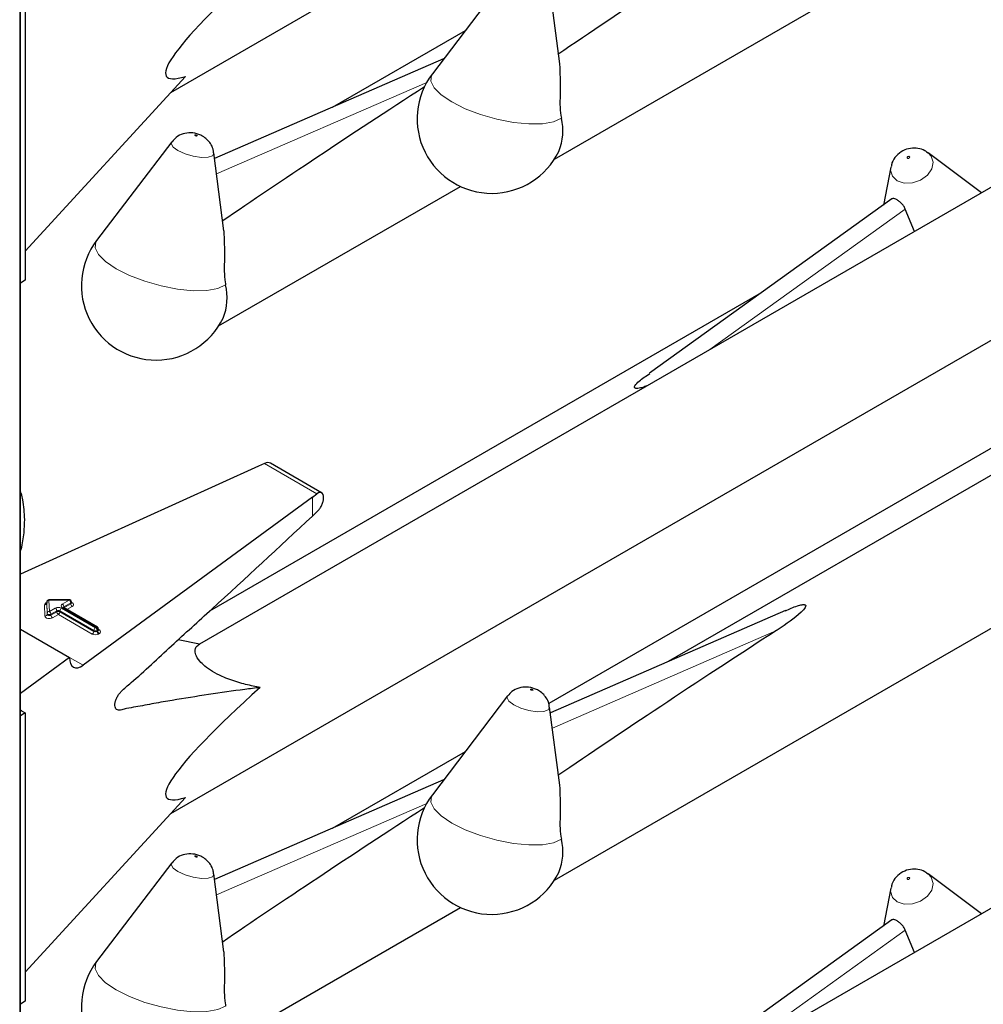
# Model space of a CAD drawing. Units: millimetres. Extents: x 0 to 210, y 0 to 297.
# Drawn here: x 162 to 165, y 119 to 122 of the extents above; entities that cross this region are included whole.
import ezdxf

# ---------------------------------------------------------------- set-up
doc = ezdxf.new("R2010")
doc.units = ezdxf.units.MM

msp = doc.modelspace()

# ---------------------------------------------------------------- linework, layer by layer
at = {"color": 8, "linetype": 'Continuous', "lineweight": 18}
for p, q in [((161.68499, 101.30966), (161.68499, 153.30688)), ((163.15937, 121.94563), (162.39823, 121.61416)), ((164.18467, 120.97732), (164.8929, 121.48659)), ((162.57141, 120.56451), (162.7614, 120.45483)), ((162.74527, 120.37375), (162.74527, 120.44268)), ((161.86405, 120.06929), (161.7908, 120.06833)), ((161.7908, 120.06833), (161.79239, 120.02792)), ((161.83914, 120.05491), (161.86405, 120.06929)), ((161.7764, 120.01138), (161.7748, 120.05179)), ((161.7844, 120.02129), (161.7828, 120.06169)), ((161.7828, 120.06169), (161.7828, 120.05842)), ((161.7828, 120.05842), (161.7844, 120.01802)), ((161.79239, 120.02792), (161.81368, 120.04021)), ((161.83631, 120.04021), (161.9594, 119.96916)), ((161.96222, 119.97079), (161.83914, 120.04185)), ((161.84479, 120.04185), (161.84433, 120.04155)), ((161.86971, 120.05949), (161.84479, 120.04511)), ((161.84479, 120.04185), (161.86971, 120.05623)), ((161.84479, 120.04511), (161.84479, 120.04185)), ((161.84479, 120.04185), (161.84481, 120.04127)), ((161.87536, 120.04643), (161.85562, 120.03503)), ((161.86971, 120.05623), (161.86971, 120.05949)), ((161.7844, 120.01802), (161.7844, 120.02129)), ((161.81934, 120.03042), (161.79805, 120.01813)), ((161.79805, 120.01486), (161.81934, 120.02715)), ((161.79805, 120.01813), (161.79805, 120.01486)), ((161.82499, 120.01735), (161.80371, 120.00506)), ((161.81934, 120.02715), (161.81934, 120.03042)), ((161.94808, 119.94629), (161.82499, 120.01735)), ((161.95374, 119.95936), (161.83065, 120.03042)), ((161.83065, 120.03042), (161.83065, 120.02715)), ((161.83065, 120.02715), (161.95374, 119.95609)), ((161.9594, 119.96916), (161.96222, 119.97079)), ((161.96788, 119.96099), (161.96505, 119.95936)), ((161.96788, 119.95773), (161.96788, 119.96099)), ((161.97022, 119.9629), (161.97354, 119.96099)), ((161.95374, 119.95609), (161.95374, 119.95936)), ((161.96505, 119.95936), (161.96505, 119.95609)), ((161.96505, 119.95609), (161.96788, 119.95773)), ((161.97354, 119.94793), (161.97071, 119.94629)), ((164.4261, 119.95905), (163.61445, 119.60558)), ((161.86524, 119.86186), (161.91504, 119.83311)), ((163.15937, 119.3327), (162.39823, 119.00123)), ((164.18467, 118.36439), (164.8929, 118.87366))]:
    msp.add_line(p, q, dxfattribs=at)
at = {"color": 7, "linetype": 'Continuous', "lineweight": 25}
for p, q in [((161.68733, 101.31293), (161.68733, 153.30553)), ((163.62189, 121.66739), (167.76158, 124.05719)), ((162.23291, 121.90929), (165.72421, 123.92477)), ((163.45223, 122.33491), (163.17988, 121.97687)), ((163.64124, 122.01214), (163.60462, 122.29427)), ((161.70479, 122.27352), (161.70479, 121.22835)), ((163.29835, 122.13262), (162.81726, 121.85489)), ((163.22076, 122.03062), (162.39107, 121.66929)), ((161.70479, 121.33437), (162.28547, 121.9665)), ((165.58714, 121.78695), (162.336, 119.91011)), ((162.236, 121.73056), (161.96365, 121.37251)), ((162.42502, 121.40779), (162.38839, 121.68992)), ((164.96966, 121.69425), (164.9753, 121.69053)), ((165.16858, 121.54532), (164.9753, 121.69053)), ((164.84039, 121.63856), (164.81382, 121.50108)), ((167.08632, 121.60868), (164.03348, 119.84631)), ((162.40566, 121.06304), (163.28118, 121.56846)), ((164.84428, 121.52298), (163.96627, 120.89162)), ((164.92575, 121.40514), (164.8929, 121.48659)), ((163.62189, 119.05446), (167.76158, 121.44426)), ((162.23291, 119.29636), (165.72421, 121.31184)), ((161.70479, 121.22835), (161.68733, 121.21827)), ((164.37092, 121.1826), (162.37207, 120.02869)), ((165.89777, 121.0203), (163.60168, 119.6948)), ((162.55045, 120.55515), (161.68733, 120.16338)), ((162.57141, 120.56451), (162.55045, 120.55515)), ((162.77876, 120.45834), (162.59395, 120.56503)), ((161.68733, 120.4531), (161.69069, 120.45504)), ((162.74527, 120.44268), (161.91504, 119.83311)), ((162.74527, 120.44268), (162.7614, 120.45483)), ((162.74527, 120.37375), (162.76537, 120.39296)), ((161.68733, 120.25233), (161.69069, 120.25427)), ((161.86394, 120.07076), (161.79069, 120.0698)), ((161.7828, 120.0618), (161.7828, 120.05853)), ((161.7828, 120.06169), (161.7828, 120.0618)), ((161.7828, 120.05842), (161.7828, 120.05853)), ((161.96622, 119.97119), (161.84314, 120.04224)), ((161.87205, 120.05949), (161.87205, 120.06276)), ((164.45854, 120.03143), (163.6073, 119.66071)), ((161.68733, 119.96458), (161.86524, 119.86187)), ((161.97022, 119.96099), (161.97022, 119.96426)), ((162.3362, 119.91022), (162.2593, 119.92559)), ((161.86524, 119.86187), (161.68733, 119.73124)), ((163.45223, 119.72198), (163.17988, 119.36394)), ((163.64124, 119.39921), (163.60462, 119.68134)), ((161.69135, 119.66835), (161.68733, 119.67085)), ((161.70479, 119.66059), (161.68733, 119.65051)), ((161.69135, 119.66835), (161.70479, 119.66059)), ((161.70479, 119.66059), (161.70479, 118.61542)), ((163.29835, 119.51969), (162.81726, 119.24196)), ((163.22076, 119.41769), (162.39107, 119.05636)), ((161.70479, 118.72144), (162.28547, 119.35357)), ((165.58714, 119.17402), (162.336, 117.29717)), ((162.236, 119.11763), (161.96365, 118.75958)), ((162.42502, 118.79486), (162.38839, 119.07699)), ((164.96966, 119.08132), (164.9753, 119.0776)), ((165.16858, 118.93239), (164.9753, 119.0776)), ((164.84039, 119.02562), (164.81382, 118.88815)), ((162.40566, 118.45011), (163.28118, 118.95553)), ((164.84428, 118.91005), (163.96627, 118.27869)), ((164.92575, 118.79221), (164.8929, 118.87366)), ((161.70479, 118.61542), (161.68733, 118.60534))]:
    msp.add_line(p, q, dxfattribs=at)
at = {"color": 8, "linetype": 'Continuous', "lineweight": 18, "flags": 128}
for points in [[(163.64701, 121.81567), (163.61912, 121.80273), (163.57917, 121.79567), (163.52956, 121.7949), (163.47327, 121.80048), (163.41367, 121.81206), (163.35433, 121.82897), (163.29881, 121.85017), (163.25044, 121.8744), (163.21212, 121.90022), (163.18615, 121.92606), (163.17407, 121.95038), (163.17663, 121.97172), (163.17988, 121.97687)], [(162.32691, 121.75371), (162.32534, 121.75444), (162.32351, 121.75497), (162.3217, 121.75524), (162.32019, 121.7552), (162.3192, 121.75485), (162.3189, 121.75425), (162.31932, 121.75349), (162.3204, 121.75268), (162.32197, 121.75196), (162.3238, 121.75142), (162.32561, 121.75115), (162.32712, 121.75119), (162.32811, 121.75154), (162.32841, 121.75214), (162.32799, 121.7529), (162.32691, 121.75371)], [(162.25828, 121.69821), (162.24076, 121.71128), (162.23396, 121.72363), (162.236, 121.73056)], [(162.38839, 121.68992), (162.38845, 121.6894), (162.38349, 121.67966), (162.36752, 121.674), (162.34298, 121.6733), (162.31361, 121.67765), (162.28386, 121.6864), (162.25828, 121.69821)], [(164.9753, 121.69053), (164.98719, 121.67779), (164.99399, 121.6558), (164.98903, 121.63162), (164.97306, 121.60894), (164.94852, 121.59122), (164.91914, 121.58114), (164.8894, 121.58024), (164.86382, 121.58866), (164.8463, 121.60512), (164.8395, 121.62711), (164.84039, 121.63856)], [(164.90104, 121.67052), (164.90261, 121.67), (164.90444, 121.67005), (164.90625, 121.67067), (164.90776, 121.67176), (164.90875, 121.67316), (164.90905, 121.67465), (164.90863, 121.676), (164.90755, 121.67702), (164.90598, 121.67754), (164.90415, 121.67748), (164.90234, 121.67686), (164.90083, 121.67577), (164.89984, 121.67437), (164.89954, 121.67288), (164.89996, 121.67153), (164.90104, 121.67052)], [(162.43079, 121.21132), (162.40289, 121.19838), (162.36295, 121.19131), (162.31334, 121.19054), (162.25705, 121.19612), (162.19745, 121.20771), (162.13811, 121.22461), (162.08259, 121.24582), (162.03422, 121.27005), (161.9959, 121.29586), (161.96992, 121.3217), (161.95785, 121.34602), (161.96041, 121.36737), (161.96365, 121.37251)], [(161.87205, 120.06096), (161.87271, 120.06073), (161.87627, 120.05892), (161.87876, 120.05659), (161.87996, 120.05394), (161.87976, 120.05121), (161.87818, 120.04863), (161.87536, 120.04643)], [(161.80371, 120.00506), (161.79998, 120.00346), (161.7956, 120.00255), (161.79096, 120.00239), (161.78644, 120.00302), (161.78242, 120.00437), (161.77924, 120.00633), (161.77718, 120.00874), (161.7764, 120.01138)], [(161.79805, 120.01813), (161.79618, 120.01733), (161.794, 120.01687), (161.79168, 120.01679), (161.78942, 120.01711), (161.78741, 120.01778), (161.78582, 120.01876), (161.78479, 120.01996), (161.7844, 120.02129)], [(161.79805, 120.01486), (161.79618, 120.01406), (161.794, 120.0136), (161.79168, 120.01353), (161.78942, 120.01384), (161.78741, 120.01452), (161.78582, 120.0155), (161.78479, 120.0167), (161.7844, 120.01802)], [(163.54314, 119.74513), (163.54156, 119.74586), (163.53973, 119.7464), (163.53792, 119.74667), (163.53641, 119.74662), (163.53543, 119.74627), (163.53512, 119.74567), (163.53554, 119.74491), (163.53662, 119.74411), (163.53819, 119.74338), (163.54003, 119.74284), (163.54183, 119.74257), (163.54335, 119.74262), (163.54433, 119.74297), (163.54463, 119.74357), (163.54422, 119.74433), (163.54314, 119.74513)], [(163.47451, 119.68963), (163.45698, 119.7027), (163.45019, 119.71505), (163.45223, 119.72198)], [(163.60462, 119.68134), (163.60467, 119.68082), (163.59971, 119.67108), (163.58375, 119.66543), (163.55921, 119.66472), (163.52983, 119.66907), (163.50009, 119.67782), (163.47451, 119.68963)], [(163.64701, 119.20274), (163.61912, 119.1898), (163.57917, 119.18274), (163.52956, 119.18197), (163.47327, 119.18755), (163.41367, 119.19913), (163.35433, 119.21604), (163.29881, 119.23724), (163.25044, 119.26147), (163.21212, 119.28728), (163.18615, 119.31313), (163.17407, 119.33745), (163.17663, 119.35879), (163.17988, 119.36394)], [(162.32691, 119.14078), (162.32534, 119.1415), (162.32351, 119.14204), (162.3217, 119.14231), (162.32019, 119.14227), (162.3192, 119.14192), (162.3189, 119.14132), (162.31932, 119.14056), (162.3204, 119.13975), (162.32197, 119.13903), (162.3238, 119.13849), (162.32561, 119.13822), (162.32712, 119.13826), (162.32811, 119.13861), (162.32841, 119.13921), (162.32799, 119.13997), (162.32691, 119.14078)], [(162.25828, 119.08528), (162.24076, 119.09835), (162.23396, 119.1107), (162.236, 119.11763)], [(162.38839, 119.07699), (162.38845, 119.07647), (162.38349, 119.06673), (162.36752, 119.06107), (162.34298, 119.06037), (162.31361, 119.06472), (162.28386, 119.07347), (162.25828, 119.08528)], [(164.9753, 119.0776), (164.98719, 119.06486), (164.99399, 119.04287), (164.98903, 119.01869), (164.97306, 118.99601), (164.94852, 118.97829), (164.91914, 118.96821), (164.8894, 118.96731), (164.86382, 118.97573), (164.8463, 118.99219), (164.8395, 119.01418), (164.84039, 119.02562)], [(164.90104, 119.05758), (164.90261, 119.05707), (164.90444, 119.05712), (164.90625, 119.05774), (164.90776, 119.05883), (164.90875, 119.06023), (164.90905, 119.06172), (164.90863, 119.06307), (164.90755, 119.06409), (164.90598, 119.0646), (164.90415, 119.06455), (164.90234, 119.06393), (164.90083, 119.06284), (164.89984, 119.06144), (164.89954, 119.05995), (164.89996, 119.0586), (164.90104, 119.05758)], [(162.43079, 118.59838), (162.40289, 118.58545), (162.36295, 118.57838), (162.31334, 118.57761), (162.25705, 118.58319), (162.19745, 118.59478), (162.13811, 118.61168), (162.08259, 118.63288), (162.03422, 118.65712), (161.9959, 118.68293), (161.96992, 118.70877), (161.95785, 118.73309), (161.96041, 118.75444), (161.96365, 118.75958)]]:
    msp.add_lwpolyline(points, dxfattribs=at)
at = {"color": 7, "linetype": 'Continuous', "lineweight": 25, "flags": 128}
for points in [[(161.69069, 120.45504), (161.68887, 120.46042), (161.68733, 120.4648)], [(161.68733, 120.24839), (161.68887, 120.251), (161.69069, 120.25427)]]:
    msp.add_lwpolyline(points, dxfattribs=at)
at = {"color": 7, "linetype": 'Continuous', "lineweight": 25}
for centre, radius, start, end in [((163.39477, 121.8134), 0.27, 142.74115, 334.12913), ((163.46259, 121.76955), 0.1901, 337.10424, 14.03981), ((162.17855, 121.20905), 0.27, 142.74115, 334.12913), ((162.24636, 121.1652), 0.1901, 337.10424, 14.03981), ((161.7908, 120.0618), 0.008, 90.75326, 180), ((161.86405, 120.06276), 0.008, 0, 90.75326), ((161.96222, 119.96426), 0.008, 0, 60.00269), ((163.39477, 119.20047), 0.27, 142.74115, 334.12913), ((163.46259, 119.15662), 0.1901, 337.10424, 14.03981), ((162.17855, 118.59612), 0.27, 142.74115, 334.12913)]:
    msp.add_arc(centre, radius, start, end, dxfattribs=at)
at = {"color": 8, "linetype": 'Continuous', "lineweight": 18}
for centre, radius, start, end in [((161.79025, 120.06086), 0.00749, 85.7661, 173.61247), ((161.78409, 120.06859), 0.00671, 357.80983, 10.39151), ((161.85734, 120.06955), 0.00671, 357.80983, 10.39151), ((161.85743, 120.05893), 0.01229, 2.60548, 57.39452), ((161.78471, 120.05013), 0.01005, 100.98339, 170.52686), ((161.77536, 120.05926), 0.00749, 265.7661, 353.61247), ((161.82499, 120.01838), 0.02459, 62.60967, 117.39033), ((161.80706, 120.02986), 0.01229, 2.60548, 57.39452), ((161.84293, 120.02986), 0.01229, 122.60548, 177.39452), ((161.84161, 120.04838), 0.00699, 110.78342, 249.21658), ((161.83251, 120.04455), 0.01229, 2.60548, 57.39452), ((161.84148, 120.03858), 0.00402, 65.69288, 125.61758), ((161.84667, 120.0412), 0.00434, 115.56887, 161.55908), ((161.86814, 120.06309), 0.00393, 293.54428, 355.13558), ((161.86813, 120.05984), 0.00394, 293.6143, 354.4136), ((161.88199, 120.05679), 0.01229, 182.60548, 237.39452), ((161.77695, 120.01885), 0.00749, 265.7661, 353.61247), ((161.79184, 120.02045), 0.00749, 85.7661, 173.61247), ((161.78577, 120.01757), 0.01229, 2.60548, 57.39452), ((161.81033, 120.01542), 0.01229, 182.60548, 237.39452), ((161.82499, 120.0195), 0.0123, 62.60967, 117.39033), ((161.82499, 120.01623), 0.0123, 62.60967, 117.39033), ((161.83162, 120.02771), 0.01229, 182.60548, 237.39452), ((161.81837, 120.02771), 0.01229, 302.60548, 357.39452), ((161.96602, 119.9588), 0.01229, 122.60548, 177.39452), ((161.95277, 119.9588), 0.01229, 2.60548, 57.39452), ((161.96457, 119.96752), 0.00402, 65.69288, 125.61758), ((161.9556, 119.96043), 0.01229, 2.60548, 57.39452), ((161.96622, 119.96466), 0.00402, 294.37466, 354.3052), ((161.96621, 119.96141), 0.00405, 294.46361, 353.29125), ((161.97107, 119.9646), 0.00437, 259.31935, 304.3361), ((161.97106, 119.95446), 0.00699, 290.78342, 69.21658), ((161.94146, 119.95665), 0.01229, 302.60548, 357.39452), ((161.9594, 119.96813), 0.02459, 242.60967, 297.39033), ((161.9594, 119.97028), 0.0123, 242.60967, 297.39033), ((161.9594, 119.96701), 0.0123, 242.60967, 297.39033), ((161.97733, 119.95665), 0.01229, 182.60548, 237.39452), ((161.98016, 119.95828), 0.01229, 182.60548, 237.39452)]:
    msp.add_arc(centre, radius, start, end, dxfattribs=at)
at = {"color": 7, "linetype": 'Continuous', "lineweight": 25}
for centre, major_axis, ratio, start_param, end_param in [((166.31446, 123.4989), (3.64207, 2.2174), 0.0512351, 2.0843966, 2.3660112), ((163.4619, 122.89589), (1.24496, 0.92887), 0.1014093, 2.3073198, 3.4075413), ((165.09824, 122.89455), (3.64207, 2.2174), 0.0512351, 2.1034299, 2.3660112), ((162.57141, 120.53185), (0.0243, 0.03201), 0.64481, 0.0813742, 0.8666911), ((162.7614, 120.42217), (0.01646, 0.03663), 0.4972803, 5.1756292, 7.0180492), ((166.31446, 120.88597), (3.64207, 2.2174), 0.0512351, 2.0843966, 2.3660112), ((161.91504, 119.89843), (0.03352, 0.07292), 0.5050493, 2.3092101, 3.8800064), ((163.4619, 120.28296), (1.24496, 0.92887), 0.1014093, 2.3073198, 3.4075413), ((165.09824, 120.28162), (3.64207, 2.2174), 0.0512351, 2.1034299, 2.3660112)]:
    msp.add_ellipse(centre, major_axis=major_axis, ratio=ratio, start_param=start_param, end_param=end_param, dxfattribs=at)
for points, knots in [([(163.64045, 122.01208), (163.64197, 121.97982), (163.64418, 121.93288), (163.64125, 121.86797), (163.64367, 121.83455), (163.64641, 121.81907), (163.64701, 121.81567)], [0, 0, 0, 0, 0.5155386, 0.7500725, 0.9450144, 1, 1, 1, 1]), ([(162.34756, 121.75044), (162.34309, 121.75272), (162.32983, 121.75948), (162.30528, 121.7642), (162.27662, 121.7605), (162.25232, 121.749), (162.24169, 121.73618), (162.23706, 121.73059)], [0, 0, 0, 0, 0.1227108, 0.3642455, 0.5958102, 0.8239411, 1, 1, 1, 1]), ([(162.38725, 121.69024), (162.38687, 121.69466), (162.38586, 121.70652), (162.37703, 121.72325), (162.36406, 121.73946), (162.35304, 121.74679), (162.34756, 121.75044)], [0, 0, 0, 0, 0.17605476, 0.47313595, 0.73791528, 1, 1, 1, 1]), ([(164.96959, 121.69341), (164.96776, 121.6949), (164.95906, 121.70198), (164.93875, 121.70722), (164.91111, 121.70796), (164.88295, 121.69869), (164.85946, 121.67992), (164.84476, 121.65861), (164.84257, 121.64395), (164.84185, 121.63911)], [0, 0, 0, 0, 0.0427999, 0.2043374, 0.3675606, 0.5459359, 0.7310644, 0.9111233, 1, 1, 1, 1]), ([(164.8929, 121.48659), (164.89114, 121.49041), (164.88763, 121.49805), (164.87863, 121.50828), (164.86867, 121.51666), (164.85889, 121.52257), (164.85086, 121.52487), (164.84606, 121.52496), (164.84457, 121.523), (164.84442, 121.52281)], [0, 0, 0, 0, 0.1619679, 0.3240269, 0.4897535, 0.6549086, 0.817254, 0.981548, 1, 1, 1, 1]), ([(162.42423, 121.40773), (162.42575, 121.37547), (162.42796, 121.32852), (162.42503, 121.26361), (162.42744, 121.23019), (162.43018, 121.21472), (162.43079, 121.21132)], [0, 0, 0, 0, 0.5155386, 0.7500725, 0.9450144, 1, 1, 1, 1]), ([(163.95723, 120.84602), (163.9522, 120.84392), (163.94231, 120.83979), (163.92921, 120.83692), (163.92053, 120.83632), (163.91711, 120.83656), (163.9147, 120.8372), (163.91316, 120.83811), (163.91209, 120.83945), (163.91162, 120.8422), (163.91551, 120.85068), (163.93307, 120.86767), (163.95388, 120.88133), (163.96734, 120.89017)], [0, 0, 0, 0, 0.1182422, 0.2324938, 0.2614077, 0.2823674, 0.2962554, 0.3102381, 0.3227037, 0.3443851, 0.4004952, 0.6122914, 1, 1, 1, 1]), ([(161.69069, 120.45504), (161.69241, 120.44763), (161.69914, 120.4186), (161.70075, 120.38567), (161.70196, 120.36116)], [0, 0, 0, 0, 0.2553619, 1, 1, 1, 1]), ([(162.76537, 120.39296), (162.76806, 120.39594), (162.77344, 120.40188), (162.78001, 120.414), (162.78362, 120.42413), (162.78476, 120.42974), (162.78505, 120.43121)], [0, 0, 0, 0, 0.2985705, 0.597189, 0.8943099, 1, 1, 1, 1]), ([(161.70196, 120.36116), (161.70149, 120.34519), (161.70047, 120.31075), (161.6941, 120.27399), (161.69069, 120.25427)], [0, 0, 0, 0, 0.46365336, 1, 1, 1, 1]), ([(162.55586, 119.75255), (162.5374, 119.75023), (162.43191, 119.737), (162.30365, 119.71726), (162.17144, 119.69473), (162.11603, 119.68383), (162.0775, 119.67794), (162.05485, 119.67131), (162.0411, 119.66911), (162.03333, 119.67451), (162.03016, 119.68204), (162.02971, 119.69225), (162.032, 119.70395), (162.03662, 119.71596), (162.04337, 119.72773), (162.06091, 119.74723), (162.12542, 119.80022), (162.23478, 119.90435), (162.45406, 120.10247), (162.62401, 120.26079), (162.74527, 120.37375)], [0, 0, 0, 0, 0.04618244, 0.26383978, 0.31825036, 0.37266094, 0.39986615, 0.41362012, 0.42714961, 0.43316044, 0.43917663, 0.44519914, 0.45095101, 0.45682243, 0.46311147, 0.4698276, 0.49781101, 0.60965575, 0.72150051, 1, 1, 1, 1]), ([(161.7828, 120.05864), (161.78259, 120.05797), (161.78236, 120.05724), (161.78255, 120.05743), (161.78257, 120.05745)], [0, 0, 0, 0, 0.9204431, 1, 1, 1, 1]), ([(161.84314, 120.04224), (161.84277, 120.0425), (161.84218, 120.04292), (161.84222, 120.04289), (161.84224, 120.04288)], [0, 0, 0, 0, 0.6178055, 1, 1, 1, 1]), ([(161.87226, 120.05845), (161.87228, 120.05843), (161.87236, 120.05833), (161.872, 120.05902), (161.87208, 120.05933), (161.87209, 120.05937)], [0, 0, 0, 0, 0.2175138, 0.8946249, 1, 1, 1, 1]), ([(164.4589, 120.03049), (164.47284, 120.037), (164.49157, 120.04577), (164.51495, 120.05227), (164.52364, 120.05313), (164.52706, 120.05298), (164.52948, 120.05237), (164.53102, 120.05146), (164.53208, 120.05008), (164.53255, 120.04721), (164.52868, 120.0382), (164.49828, 120.00769), (164.45992, 119.9811), (164.42806, 119.96033), (164.4261, 119.95905)], [0, 0, 0, 0, 0.1926259, 0.2589938, 0.2757897, 0.287965, 0.2960325, 0.304155, 0.3113961, 0.3239907, 0.3565846, 0.4796155, 0.9680344, 1, 1, 1, 1]), ([(161.97043, 119.95996), (161.97045, 119.95993), (161.97052, 119.95984), (161.97016, 119.96058), (161.97025, 119.96089), (161.97027, 119.96094)], [0, 0, 0, 0, 0.2223345, 0.8698056, 1, 1, 1, 1]), ([(162.55586, 119.75255), (162.54756, 119.75415), (162.52155, 119.75919), (162.47576, 119.77075), (162.42457, 119.78897), (162.38271, 119.8102), (162.35455, 119.82973), (162.3323, 119.85156), (162.31743, 119.8782), (162.32047, 119.8986), (162.33186, 119.90701), (162.3362, 119.91022)], [0, 0, 0, 0, 0.0588798, 0.1846207, 0.3113178, 0.3908881, 0.4708515, 0.5450548, 0.6654262, 0.8723835, 1, 1, 1, 1]), ([(163.56379, 119.74186), (163.55932, 119.74414), (163.54605, 119.7509), (163.52151, 119.75563), (163.49285, 119.75192), (163.46855, 119.74043), (163.45791, 119.7276), (163.45328, 119.72202)], [0, 0, 0, 0, 0.1227108, 0.3642455, 0.5958102, 0.8239411, 1, 1, 1, 1]), ([(163.60347, 119.68167), (163.6031, 119.68608), (163.60209, 119.69794), (163.59325, 119.71468), (163.58028, 119.73088), (163.56927, 119.73822), (163.56379, 119.74186)], [0, 0, 0, 0, 0.1760548, 0.473136, 0.7379153, 1, 1, 1, 1]), ([(163.64045, 119.39915), (163.64197, 119.36689), (163.64418, 119.31995), (163.64125, 119.25504), (163.64367, 119.22162), (163.64641, 119.20614), (163.64701, 119.20274)], [0, 0, 0, 0, 0.5155386, 0.7500725, 0.9450144, 1, 1, 1, 1]), ([(162.34756, 119.13751), (162.34309, 119.13979), (162.32983, 119.14655), (162.30528, 119.15127), (162.27662, 119.14757), (162.25232, 119.13607), (162.24169, 119.12325), (162.23706, 119.11766)], [0, 0, 0, 0, 0.1227108, 0.3642455, 0.5958102, 0.8239411, 1, 1, 1, 1]), ([(162.38725, 119.07731), (162.38687, 119.08173), (162.38586, 119.09359), (162.37703, 119.11032), (162.36406, 119.12653), (162.35304, 119.13386), (162.34756, 119.13751)], [0, 0, 0, 0, 0.17605476, 0.47313595, 0.73791528, 1, 1, 1, 1]), ([(164.96959, 119.08048), (164.96776, 119.08196), (164.95906, 119.08905), (164.93875, 119.09429), (164.91111, 119.09503), (164.88295, 119.08576), (164.85946, 119.06699), (164.84476, 119.04568), (164.84257, 119.03102), (164.84185, 119.02618)], [0, 0, 0, 0, 0.0427999, 0.2043374, 0.3675606, 0.5459359, 0.7310644, 0.9111233, 1, 1, 1, 1]), ([(164.8929, 118.87366), (164.89114, 118.87748), (164.88763, 118.88512), (164.87863, 118.89535), (164.86867, 118.90373), (164.85889, 118.90964), (164.85086, 118.91194), (164.84606, 118.91203), (164.84457, 118.91007), (164.84442, 118.90988)], [0, 0, 0, 0, 0.1619679, 0.3240269, 0.4897535, 0.6549086, 0.817254, 0.981548, 1, 1, 1, 1]), ([(162.42423, 118.7948), (162.42575, 118.76254), (162.42796, 118.71559), (162.42503, 118.65068), (162.42744, 118.61726), (162.43018, 118.60179), (162.43079, 118.59838)], [0, 0, 0, 0, 0.5155386, 0.7500725, 0.9450144, 1, 1, 1, 1])]:
    msp.add_open_spline(points, degree=3, knots=knots, dxfattribs=at)

doc.saveas('drawing.dxf')
